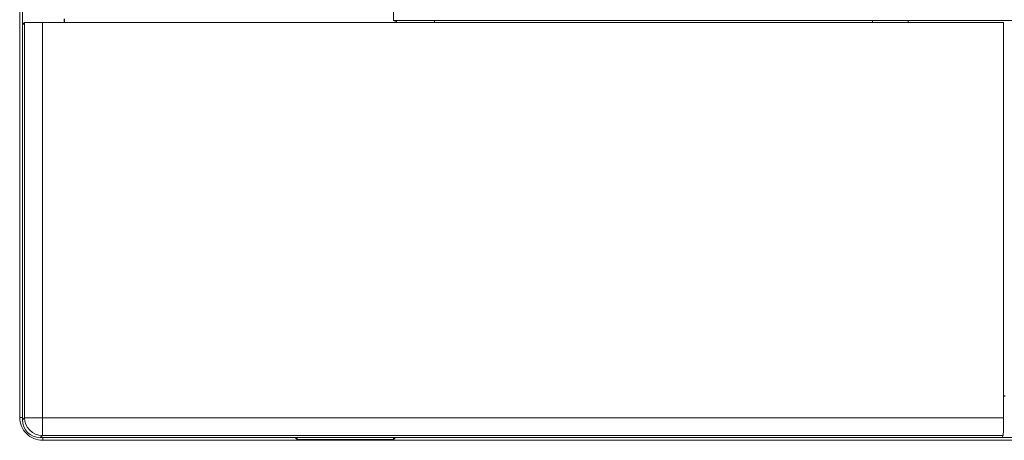
# Model space of a CAD drawing. Units: centimetres. Extents: x 65.2 to 82.1, y 33.4 to 50.3.
# Drawn here: x 65.2 to 73.6, y 33.4 to 37 of the extents above; entities that cross this region are included whole.
import ezdxf

# ---------------------------------------------------------------- set-up
doc = ezdxf.new("R2010")
doc.units = ezdxf.units.CM
doc.header["$MEASUREMENT"] = 0
doc.layers.add('layer 1', color=7, linetype='Continuous')

msp = doc.modelspace()

# ---------------------------------------------------------------- linework, layer by layer
at = {"layer": 'layer 1', "color": 7, "lineweight": 9}
for points in [[(68.3833, 50.2573), (68.3833, 50.2573), (68.3833, 37.0354), (68.3833, 37.0354)], [(65.2016, 50.1459), (65.2016, 50.1459), (65.2016, 33.6093), (65.2016, 33.6093)], [(65.1786, 33.6306), (65.1786, 33.6306), (65.1786, 50.1199), (65.1786, 50.1199)], [(65.2202, 37.0175), (65.2202, 37.0175), (65.2016, 36.9988), (65.2016, 36.9988)], [(65.3729, 37.0201), (65.2897, 37.0201), (65.2218, 37.019), (65.2202, 37.0175)], [(65.2202, 33.628), (65.2202, 33.628), (65.2202, 37.0175), (65.2202, 37.0175)], [(65.3729, 37.0201), (65.3729, 37.0201), (65.3729, 33.4753), (65.3729, 33.4753)], [(73.6126, 37.0201), (73.6126, 37.0201), (65.3729, 37.0201), (65.3729, 37.0201)], [(65.5588, 37.0201), (65.5588, 37.0201), (65.5588, 37.0506), (65.5588, 37.0506)], [(65.5614, 37.0201), (65.5614, 37.0201), (65.5614, 37.0506), (65.5614, 37.0506)], [(68.3833, 37.0354), (68.3833, 37.0354), (78.8571, 37.0354), (78.8571, 37.0354)], [(68.3986, 37.0354), (68.3986, 37.0354), (68.3986, 37.0201), (68.3986, 37.0201)], [(68.4093, 37.0354), (68.4093, 37.0354), (68.4093, 37.0201), (68.4093, 37.0201)], [(68.7345, 37.0201), (68.7345, 37.0201), (68.7345, 37.0354), (68.7345, 37.0354)], [(72.4904, 37.0354), (72.4904, 37.0354), (72.4904, 37.0201), (72.4904, 37.0201)], [(72.7958, 37.0201), (72.7958, 37.0201), (72.7958, 37.0354), (72.7958, 37.0354)], [(73.6126, 37.0201), (73.6126, 37.0201), (73.6126, 33.628), (73.6126, 33.628)], [(73.6279, 33.8165), (73.6279, 33.8165), (73.6126, 33.8165), (73.6126, 33.8165)], [(73.6126, 33.8138), (73.6126, 33.8138), (73.6279, 33.8138), (73.6279, 33.8138)], [(65.1786, 33.6306), (65.1786, 33.6306), (65.2016, 33.6306), (65.2016, 33.6306)], [(65.2202, 33.628), (65.2202, 33.628), (65.2016, 33.6093), (65.2016, 33.6093)], [(65.2016, 33.6093), (65.2016, 33.525), (65.2699, 33.4567), (65.3542, 33.4567)], [(65.2202, 33.628), (65.2202, 33.628), (73.6126, 33.628), (73.6126, 33.628)], [(65.2202, 33.628), (65.2204, 33.5437), (65.2886, 33.4754), (65.3729, 33.4753)], [(73.6113, 33.4753), (73.612, 33.4768), (73.6126, 33.5447), (73.6126, 33.628)], [(65.3542, 33.4567), (65.3542, 33.4567), (65.3729, 33.4753), (65.3729, 33.4753)], [(65.3542, 33.4567), (65.3542, 33.4567), (81.8863, 33.4567), (81.8863, 33.4567)], [(73.6113, 33.4753), (73.6113, 33.4753), (65.3729, 33.4753), (65.3729, 33.4753)], [(65.3756, 33.4567), (65.3756, 33.4567), (65.3756, 33.4337), (65.3756, 33.4337)], [(65.3756, 33.4337), (65.3756, 33.4337), (81.8649, 33.4337), (81.8649, 33.4337)], [(67.5418, 33.4567), (67.5418, 33.4567), (67.5589, 33.4396), (67.5589, 33.4396)], [(67.5589, 33.4567), (67.5589, 33.4567), (67.5589, 33.4396), (67.5589, 33.4396)], [(68.3833, 33.4396), (68.3833, 33.4396), (67.5589, 33.4396), (67.5589, 33.4396)], [(68.3833, 33.4396), (68.3833, 33.4396), (68.3833, 33.4567), (68.3833, 33.4567)], [(68.4004, 33.4567), (68.4004, 33.4567), (68.3833, 33.4396), (68.3833, 33.4396)], [(73.6113, 33.4753), (73.6113, 33.4753), (73.6019, 33.4567), (73.6019, 33.4567)]]:
    msp.add_open_spline(points, degree=3, dxfattribs=at)
msp.add_open_spline([(65.1786, 33.6306), (65.1786, 33.5784), (65.1994, 33.5283), (65.2363, 33.4914), (65.2363, 33.4914), (65.2733, 33.4544), (65.3234, 33.4337), (65.3756, 33.4337)], degree=3, knots=[0, 0, 0, 0, 0.333333, 0.333333, 0.333333, 0.333333, 1, 1, 1, 1], dxfattribs=at)

doc.saveas('drawing.dxf')
